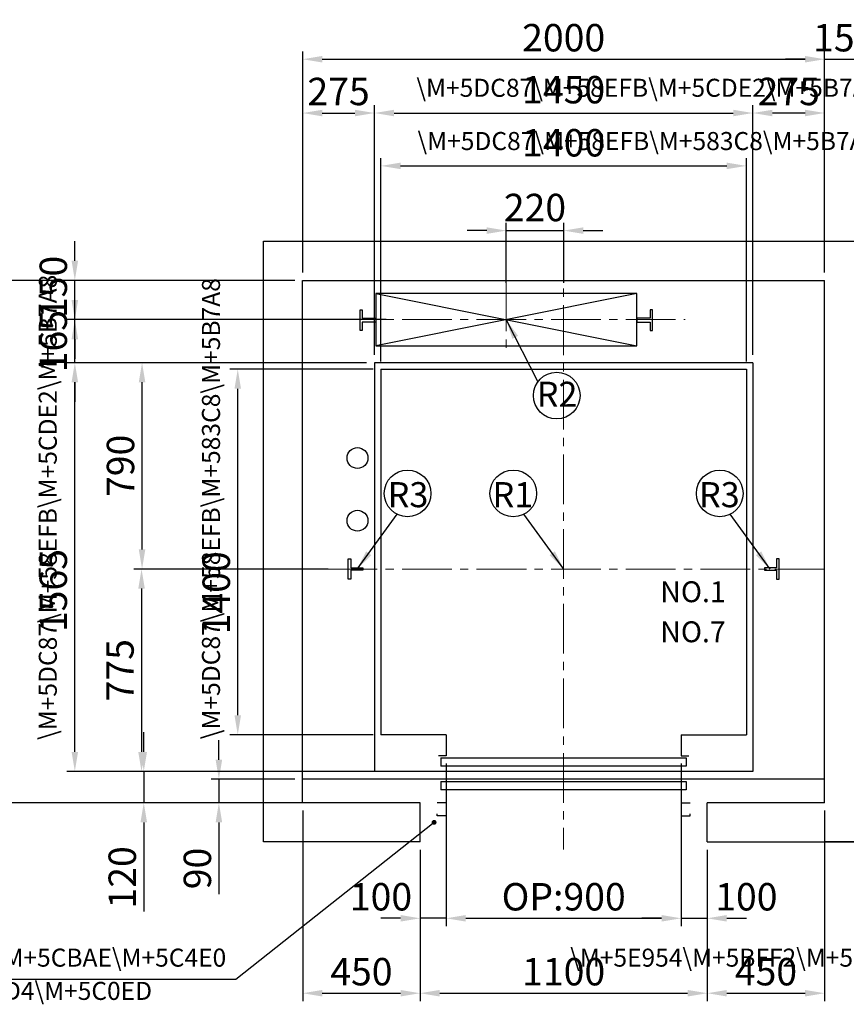
# Model space of a CAD drawing. Units: inches. Extents: x -1638 to 342737, y -49206 to 36849.
# Drawn here: x 1980 to 5147, y 9757 to 13527 of the extents above; entities that cross this region are included whole.
import ezdxf
from ezdxf.enums import TextEntityAlignment as Align
from ezdxf.lldxf.tags import DXFTag

# ---------------------------------------------------------------- set-up
doc = ezdxf.new("R2010")
doc.units = ezdxf.units.IN
doc.header["$MEASUREMENT"] = 0
doc.linetypes.add('CENTER2', pattern=[28.575, 19.05, -3.175, 3.175, -3.175])
for name, color, linetype in [('03___PRT_ALL_CURVES', 7, 'Continuous'), ('CL', 1, 'CENTER2'), ('DOORS', 10, 'Continuous'), ('EXTERIOR_WALLS', 6, 'Continuous'), ('INTERIOR_WALLS', 4, 'Continuous'), ('VEGETATION', 15, 'Continuous')]:
    doc.layers.add(name, color=color, linetype=linetype)
doc.layers.add('实线', color=7, linetype='Continuous', lineweight=25)
doc.styles.get("Standard").update_dxf_attribs({"font": 'simsun.ttc'})
tags = doc.linetypes.add('CENTER', pattern=[2, 1.25, -0.25, 0.25, -0.25]).pattern_tags.tags
tags[10:11] = [DXFTag(74, 4), DXFTag(75, 0), DXFTag(340, '0'), DXFTag(46, 1.0), DXFTag(50, 0.0), DXFTag(44, 0.0), DXFTag(45, 0.0)]
tags[8:9] = [DXFTag(74, 4), DXFTag(75, 0), DXFTag(340, '0'), DXFTag(46, 1.0), DXFTag(50, 0.0), DXFTag(44, 0.0), DXFTag(45, 0.0)]
tags[6:7] = [DXFTag(74, 4), DXFTag(75, 0), DXFTag(340, '0'), DXFTag(46, 1.0), DXFTag(50, 0.0), DXFTag(44, 0.0), DXFTag(45, 0.0)]
tags[4:5] = [DXFTag(74, 4), DXFTag(75, 0), DXFTag(340, '0'), DXFTag(46, 1.0), DXFTag(50, 0.0), DXFTag(44, 0.0), DXFTag(45, 0.0)]
doc.dimstyles.new('副本 直线标注---計劃圖直徑', dxfattribs={"dimscale": 30, "dimtxt": 3.5, "dimasz": 2.5, "dimexe": 1, "dimexo": 1, "dimgap": 1, "dimtad": 1, "dimtoh": 1, "dimdec": 1, "dimdsep": 46, "dimtxsty": 'Standard', "dimcen": 0.1, "dimclrd": 6, "dimclre": 6, "dimclrt": 6, "dimadec": 0, "dimazin": 0, "dimtfac": 1, "dimtdec": 1, "dimtix": 1, "dimtmove": 1, "dimatfit": 0, "dimfxl": 0, "dimtolj": 1, "dimtzin": 0, "dimarcsym": 0})
doc.dimstyles.new('直线标注---計劃圖', dxfattribs={"dimscale": 30, "dimtxt": 3.5, "dimasz": 2.5, "dimexe": 1, "dimexo": 1, "dimgap": 1, "dimtad": 1, "dimdec": 1, "dimdsep": 46, "dimtxsty": 'Standard', "dimcen": 0.1, "dimclrd": 6, "dimclre": 6, "dimclrt": 6, "dimadec": 0, "dimazin": 0, "dimtfac": 1, "dimtdec": 1, "dimtix": 1, "dimtmove": 0, "dimatfit": 0, "dimfxl": 0, "dimtolj": 1, "dimtzin": 0, "dimarcsym": 0})

# ---------------------------------------------------------------- blocks, each defined once
blk = doc.blocks.new('*D17')
at = {"color": 6, "lineweight": -2}
for p, q in [((9899.5, 16491.8), (9899.5, 17132.6)), ((10174.5, 16176.8), (10174.5, 17132.6)), ((9974.5, 17102.6), (10099.5, 17102.6))]:
    blk.add_line(p, q, dxfattribs=at)
at = {"color": 6}
for points in [[(9974.5, 17115.1), (9974.5, 17090.1), (9899.5, 17102.6)], [(10099.5, 17090.1), (10099.5, 17115.1), (10174.5, 17102.6)]]:
    blk.add_solid(points, dxfattribs=at)
at = {"layer": 'Defpoints', "color": 0}
for p in [(10174.5, 17102.6), (9899.5, 16461.8), (10174.5, 16146.8)]:
    blk.add_point(p, dxfattribs=at)
at = {"color": 6, "insert": (10037, 17185.1), "char_height": 105, "attachment_point": 5}
blk.add_mtext('\\A1;275', dxfattribs=at)
blk = doc.blocks.new('*D18')
at = {"color": 6, "lineweight": -2}
for p, q in [((10174.5, 16176.8), (10174.5, 17132.6)), ((11624.5, 16176.8), (11624.5, 17132.6)), ((10249.5, 17102.6), (11549.5, 17102.6))]:
    blk.add_line(p, q, dxfattribs=at)
at = {"color": 6}
for points in [[(10249.5, 17115.1), (10249.5, 17090.1), (10174.5, 17102.6)], [(11549.5, 17090.1), (11549.5, 17115.1), (11624.5, 17102.6)]]:
    blk.add_solid(points, dxfattribs=at)
at = {"layer": 'Defpoints', "color": 0}
for p in [(11624.5, 17102.6), (10174.5, 16146.8), (11624.5, 16146.8)]:
    blk.add_point(p, dxfattribs=at)
at = {"color": 6, "insert": (10899.5, 17192.1), "char_height": 105, "attachment_point": 5}
blk.add_mtext('\\A1;1450', dxfattribs=at)
blk = doc.blocks.new('*D163')
at = {"color": 6, "lineweight": -2}
for p, q in [((11624.5, 23427.3), (11624.5, 24383.2)), ((11899.5, 23742.3), (11899.5, 24383.2)), ((11824.5, 24353.2), (11699.5, 24353.2))]:
    blk.add_line(p, q, dxfattribs=at)
at = {"color": 6}
for points in [[(11699.5, 24365.7), (11699.5, 24340.7), (11624.5, 24353.2)], [(11824.5, 24340.7), (11824.5, 24365.7), (11899.5, 24353.2)]]:
    blk.add_solid(points, dxfattribs=at)
at = {"layer": 'Defpoints', "color": 0}
for p in [(11624.5, 24353.2), (11899.5, 23712.3), (11624.5, 23397.3)]:
    blk.add_point(p, dxfattribs=at)
at = {"color": 6, "insert": (11762, 24435.7), "char_height": 105, "attachment_point": 5}
blk.add_mtext('\\A1;275', dxfattribs=at)
blk = doc.blocks.new('*D162')
at = {"color": 6, "lineweight": -2}
for p, q in [((9899.5, 23742.3), (9899.5, 24589.1)), ((11899.5, 23742.3), (11899.5, 24589.1)), ((9974.5, 24559.1), (11824.5, 24559.1))]:
    blk.add_line(p, q, dxfattribs=at)
at = {"color": 6}
for points in [[(9974.5, 24571.6), (9974.5, 24546.6), (9899.5, 24559.1)], [(11824.5, 24546.6), (11824.5, 24571.6), (11899.5, 24559.1)]]:
    blk.add_solid(points, dxfattribs=at)
at = {"layer": 'Defpoints', "color": 0}
for p in [(11899.5, 24559.1), (9899.5, 23712.3), (11899.5, 23712.3)]:
    blk.add_point(p, dxfattribs=at)
at = {"color": 6, "insert": (10899.5, 24641.6), "char_height": 105, "attachment_point": 5}
blk.add_mtext('\\A1;2000', dxfattribs=at)
blk = doc.blocks.new('*D21')
at = {"color": 6, "lineweight": -2}
for p, q in [((9578.5, 14626.8), (9578.5, 14701.8)), ((9869.5, 14551.8), (9548.5, 14551.8)), ((9578.5, 14551.8), (9578.5, 14461.8)), ((9869.5, 14461.8), (9548.5, 14461.8)), ((9578.5, 14386.8), (9578.5, 14112.1))]:
    blk.add_line(p, q, dxfattribs=at)
at = {"color": 6}
for points in [[(9566, 14626.8), (9591, 14626.8), (9578.5, 14551.8)], [(9591, 14386.8), (9566, 14386.8), (9578.5, 14461.8)]]:
    blk.add_solid(points, dxfattribs=at)
at = {"layer": 'Defpoints', "color": 0}
for p in [(9899.5, 14551.8), (9578.5, 14461.8), (9899.5, 14461.8)]:
    blk.add_point(p, dxfattribs=at)
at = {"color": 6, "insert": (9496, 14210.2), "char_height": 105, "attachment_point": 5, "rotation": 90}
blk.add_mtext('\\A1;90', dxfattribs=at)
blk = doc.blocks.new('*D22')
at = {"color": 6, "lineweight": -2}
for p, q in [((9290.7, 14656.8), (9290.7, 14731.8)), ((10191.4, 14581.8), (9260.7, 14581.8)), ((9290.7, 14581.8), (9290.7, 14461.8)), ((10094.5, 14461.8), (9260.7, 14461.8)), ((9290.7, 14386.8), (9290.7, 14045.9))]:
    blk.add_line(p, q, dxfattribs=at)
at = {"color": 6}
for points in [[(9278.2, 14656.8), (9303.2, 14656.8), (9290.7, 14581.8)], [(9303.2, 14386.8), (9278.2, 14386.8), (9290.7, 14461.8)]]:
    blk.add_solid(points, dxfattribs=at)
at = {"layer": 'Defpoints', "color": 0}
for p in [(10221.4, 14581.8), (9290.7, 14461.8), (10124.5, 14461.8)]:
    blk.add_point(p, dxfattribs=at)
at = {"color": 6, "insert": (9208.2, 14176.2), "char_height": 105, "attachment_point": 5, "rotation": 90}
blk.add_mtext('\\A1;120', dxfattribs=at)
blk = doc.blocks.new('*D23')
at = {"color": 6, "lineweight": -2}
for p, q in [((9920.6, 15356.8), (9252.1, 15356.8)), ((9282.1, 15281.8), (9282.1, 14656.8)), ((9996.9, 14581.8), (9252.1, 14581.8))]:
    blk.add_line(p, q, dxfattribs=at)
at = {"color": 6}
for points in [[(9294.6, 15281.8), (9269.6, 15281.8), (9282.1, 15356.8)], [(9269.6, 14656.8), (9294.6, 14656.8), (9282.1, 14581.8)]]:
    blk.add_solid(points, dxfattribs=at)
at = {"layer": 'Defpoints', "color": 0}
for p in [(9950.6, 15356.8), (9282.1, 14581.8), (10026.9, 14581.8)]:
    blk.add_point(p, dxfattribs=at)
at = {"color": 6, "insert": (9199.6, 14969.3), "char_height": 105, "attachment_point": 5, "rotation": 90}
blk.add_mtext('\\A1;775', dxfattribs=at)
blk = doc.blocks.new('*D187')
at = {"color": 6, "lineweight": -2}
for p, q in [((3309, 12213.5), (2418.6, 12213.5)), ((2448.6, 11498.5), (2448.6, 12138.5)), ((3161.5, 11423.5), (2418.6, 11423.5))]:
    blk.add_line(p, q, dxfattribs=at)
at = {"color": 6}
for points in [[(2461.1, 12138.5), (2436.1, 12138.5), (2448.6, 12213.5)], [(2436.1, 11498.5), (2461.1, 11498.5), (2448.6, 11423.5)]]:
    blk.add_solid(points, dxfattribs=at)
at = {"layer": 'Defpoints', "color": 0}
for p in [(2448.6, 12213.5), (3339, 12213.5), (3191.5, 11423.5)]:
    blk.add_point(p, dxfattribs=at)
at = {"color": 6, "insert": (2366.1, 11818.5), "char_height": 105, "attachment_point": 5, "rotation": 90}
blk.add_mtext('\\A1;790', dxfattribs=at)
blk = doc.blocks.new('*D25')
at = {"color": 6, "lineweight": -2}
for p, q in [((10039.7, 16146.8), (8996.5, 16146.8)), ((9026.5, 14656.8), (9026.5, 16071.8)), ((10144.5, 14581.8), (8996.5, 14581.8))]:
    blk.add_line(p, q, dxfattribs=at)
at = {"color": 6}
for points in [[(9039, 16071.8), (9014, 16071.8), (9026.5, 16146.8)], [(9014, 14656.8), (9039, 14656.8), (9026.5, 14581.8)]]:
    blk.add_solid(points, dxfattribs=at)
at = {"layer": 'Defpoints', "color": 0}
for p in [(9026.5, 16146.8), (10069.7, 16146.8), (10174.5, 14581.8)]:
    blk.add_point(p, dxfattribs=at)
at = {"color": 6, "insert": (8944, 15274.3), "char_height": 105, "attachment_point": 5, "rotation": 90}
blk.add_mtext('\\A1;1565', dxfattribs=at)
blk = doc.blocks.new('*D164')
at = {"color": 6, "lineweight": -2}
for p, q in [((9026.5, 23787.3), (9026.5, 23862.3)), ((9869.5, 23712.3), (8996.5, 23712.3)), ((9026.5, 23562.3), (9026.5, 23712.3)), ((10219.8, 23562.3), (8996.5, 23562.3)), ((9026.5, 23487.3), (9026.5, 23412.3))]:
    blk.add_line(p, q, dxfattribs=at)
at = {"color": 6}
for points in [[(9014, 23787.3), (9039, 23787.3), (9026.5, 23712.3)], [(9039, 23487.3), (9014, 23487.3), (9026.5, 23562.3)]]:
    blk.add_solid(points, dxfattribs=at)
at = {"layer": 'Defpoints', "color": 0}
for p in [(9026.5, 23712.3), (9899.5, 23712.3), (10249.8, 23562.3)]:
    blk.add_point(p, dxfattribs=at)
at = {"color": 6, "insert": (8944, 23687.3), "char_height": 105, "attachment_point": 5, "rotation": 90}
blk.add_mtext('\\A1;150', dxfattribs=at)
blk = doc.blocks.new('*D27')
at = {"color": 6, "lineweight": -2}
for p, q in [((9869.5, 16461.8), (8725, 16461.8)), ((8755, 16386.8), (8755, 14536.8)), ((9869.5, 14461.8), (8725, 14461.8))]:
    blk.add_line(p, q, dxfattribs=at)
at = {"color": 6}
for points in [[(8767.5, 16386.8), (8742.5, 16386.8), (8755, 16461.8)], [(8742.5, 14536.8), (8767.5, 14536.8), (8755, 14461.8)]]:
    blk.add_solid(points, dxfattribs=at)
at = {"layer": 'Defpoints', "color": 0}
for p in [(9899.5, 16461.8), (8755, 14461.8), (9899.5, 14461.8)]:
    blk.add_point(p, dxfattribs=at)
at = {"color": 6, "insert": (8672.5, 15461.8), "char_height": 105, "attachment_point": 5, "rotation": 90}
blk.add_mtext('\\A1;2000', dxfattribs=at)
blk = doc.blocks.new('*D28')
at = {"color": 6, "lineweight": -2}
for p, q in [((10349.5, 14281.8), (10349.5, 13702.6)), ((11449.5, 14281.8), (11449.5, 13702.6)), ((10424.5, 13732.6), (11374.5, 13732.6))]:
    blk.add_line(p, q, dxfattribs=at)
at = {"color": 6}
for points in [[(10424.5, 13745.1), (10424.5, 13720.1), (10349.5, 13732.6)], [(11374.5, 13720.1), (11374.5, 13745.1), (11449.5, 13732.6)]]:
    blk.add_solid(points, dxfattribs=at)
at = {"layer": 'Defpoints', "color": 0}
for p in [(10349.5, 14311.8), (11449.5, 14311.8), (11449.5, 13732.6)]:
    blk.add_point(p, dxfattribs=at)
at = {"color": 6, "insert": (10899.5, 13815.1), "char_height": 105, "attachment_point": 5}
blk.add_mtext('\\A1;1100', dxfattribs=at)
blk = doc.blocks.new('*D29')
at = {"color": 6, "lineweight": -2}
for p, q in [((9899.5, 14431.8), (9899.5, 13702.6)), ((10349.5, 14281.8), (10349.5, 13702.6)), ((9974.5, 13732.6), (10274.5, 13732.6))]:
    blk.add_line(p, q, dxfattribs=at)
at = {"color": 6}
for points in [[(9974.5, 13745.1), (9974.5, 13720.1), (9899.5, 13732.6)], [(10274.5, 13720.1), (10274.5, 13745.1), (10349.5, 13732.6)]]:
    blk.add_solid(points, dxfattribs=at)
at = {"layer": 'Defpoints', "color": 0}
for p in [(9899.5, 14461.8), (10349.5, 14311.8), (10349.5, 13732.6)]:
    blk.add_point(p, dxfattribs=at)
at = {"color": 6, "insert": (10124.5, 13815.1), "char_height": 105, "attachment_point": 5}
blk.add_mtext('\\A1;450', dxfattribs=at)
blk = doc.blocks.new('*D30')
at = {"color": 6, "lineweight": -2}
for p, q in [((11899.5, 14431.8), (11899.5, 13702.6)), ((11449.5, 14281.8), (11449.5, 13702.6)), ((11524.5, 13732.6), (11824.5, 13732.6))]:
    blk.add_line(p, q, dxfattribs=at)
at = {"color": 6}
for points in [[(11524.5, 13745.1), (11524.5, 13720.1), (11449.5, 13732.6)], [(11824.5, 13720.1), (11824.5, 13745.1), (11899.5, 13732.6)]]:
    blk.add_solid(points, dxfattribs=at)
at = {"layer": 'Defpoints', "color": 0}
for p in [(11899.5, 14461.8), (11449.5, 14311.8), (11899.5, 13732.6)]:
    blk.add_point(p, dxfattribs=at)
at = {"color": 6, "insert": (11674.5, 13815.1), "char_height": 105, "attachment_point": 5}
blk.add_mtext('\\A1;450', dxfattribs=at)
blk = doc.blocks.new('*D31')
at = {"color": 6, "lineweight": -2}
for p, q in [((10449.5, 14611.8), (10449.5, 13989.4)), ((11349.5, 14611.8), (11349.5, 13989.4)), ((10524.5, 14019.4), (11274.5, 14019.4))]:
    blk.add_line(p, q, dxfattribs=at)
at = {"color": 6}
for points in [[(10524.5, 14031.9), (10524.5, 14006.9), (10449.5, 14019.4)], [(11274.5, 14006.9), (11274.5, 14031.9), (11349.5, 14019.4)]]:
    blk.add_solid(points, dxfattribs=at)
at = {"layer": 'Defpoints', "color": 0}
for p in [(10449.5, 14641.8), (11349.5, 14641.8), (11349.5, 14019.4)]:
    blk.add_point(p, dxfattribs=at)
at = {"color": 6, "insert": (10899.5, 14101.9), "char_height": 105, "attachment_point": 5}
blk.add_mtext('\\A1;OP:900', dxfattribs=at)
blk = doc.blocks.new('*D32')
at = {"color": 6, "lineweight": -2}
for p, q in [((10449.5, 14611.8), (10449.5, 13989.4)), ((10349.5, 14281.8), (10349.5, 13989.4)), ((10274.5, 14019.4), (10199.5, 14019.4)), ((10449.5, 14019.4), (10349.5, 14019.4)), ((10524.5, 14019.4), (10599.5, 14019.4))]:
    blk.add_line(p, q, dxfattribs=at)
at = {"color": 6}
for points in [[(10274.5, 14006.9), (10274.5, 14031.9), (10349.5, 14019.4)], [(10524.5, 14031.9), (10524.5, 14006.9), (10449.5, 14019.4)]]:
    blk.add_solid(points, dxfattribs=at)
at = {"layer": 'Defpoints', "color": 0}
for p in [(10449.5, 14641.8), (10349.5, 14311.8), (10349.5, 14019.4)]:
    blk.add_point(p, dxfattribs=at)
at = {"color": 6, "insert": (10199.5, 14101.9), "char_height": 105, "attachment_point": 5}
blk.add_mtext('\\A1;100', dxfattribs=at)
blk = doc.blocks.new('*D33')
at = {"color": 6, "lineweight": -2}
for p, q in [((11349.5, 14611.8), (11349.5, 13989.4)), ((11449.5, 14281.8), (11449.5, 13989.4)), ((11274.5, 14019.4), (11199.5, 14019.4)), ((11349.5, 14019.4), (11449.5, 14019.4)), ((11524.5, 14019.4), (11599.5, 14019.4))]:
    blk.add_line(p, q, dxfattribs=at)
at = {"color": 6}
for points in [[(11274.5, 14006.9), (11274.5, 14031.9), (11349.5, 14019.4)], [(11524.5, 14031.9), (11524.5, 14006.9), (11449.5, 14019.4)]]:
    blk.add_solid(points, dxfattribs=at)
at = {"layer": 'Defpoints', "color": 0}
for p in [(11349.5, 14641.8), (11449.5, 14311.8), (11449.5, 14019.4)]:
    blk.add_point(p, dxfattribs=at)
at = {"color": 6, "insert": (11599.5, 14101.9), "char_height": 105, "attachment_point": 5}
blk.add_mtext('\\A1;100', dxfattribs=at)
blk = doc.blocks.new('*D34')
at = {"color": 6, "lineweight": -2}
for p, q in [((10199.5, 16151.8), (10199.5, 16930.3)), ((11599.5, 16151.8), (11599.5, 16930.3)), ((10274.5, 16900.3), (11524.5, 16900.3))]:
    blk.add_line(p, q, dxfattribs=at)
at = {"color": 6}
for points in [[(10274.5, 16912.8), (10274.5, 16887.8), (10199.5, 16900.3)], [(11524.5, 16887.8), (11524.5, 16912.8), (11599.5, 16900.3)]]:
    blk.add_solid(points, dxfattribs=at)
at = {"layer": 'Defpoints', "color": 0}
for p in [(11599.5, 16900.3), (10199.5, 16121.8), (11599.5, 16121.8)]:
    blk.add_point(p, dxfattribs=at)
at = {"color": 6, "insert": (10899.5, 16988.7), "char_height": 105, "attachment_point": 5}
blk.add_mtext('\\A1;1400', dxfattribs=at)
blk = doc.blocks.new('*D35')
at = {"color": 6, "lineweight": -2}
for p, q in [((10169.5, 16121.8), (9620.8, 16121.8)), ((9650.8, 14796.8), (9650.8, 16046.8)), ((10169.5, 14721.8), (9620.8, 14721.8))]:
    blk.add_line(p, q, dxfattribs=at)
at = {"color": 6}
for points in [[(9663.3, 16046.8), (9638.3, 16046.8), (9650.8, 16121.8)], [(9638.3, 14796.8), (9663.3, 14796.8), (9650.8, 14721.8)]]:
    blk.add_solid(points, dxfattribs=at)
at = {"layer": 'Defpoints', "color": 0}
for p in [(9650.8, 16121.8), (10199.5, 16121.8), (10199.5, 14721.8)]:
    blk.add_point(p, dxfattribs=at)
at = {"color": 6, "insert": (9568.3, 15265.6), "char_height": 105, "attachment_point": 5, "rotation": 90}
blk.add_mtext('\\A1;1400', dxfattribs=at)
blk = doc.blocks.new('HTHTR')
at = {"layer": 'CL', "lineweight": 0, "ltscale": 10}
for p, q in [((-55634.1, 91488.1), (-55634.1, 91208.2)), ((-56319.1, 91342.2), (-54949, 91342.2))]:
    blk.add_line(p, q, dxfattribs=at)
at = {"layer": 'DOORS', "color": 7}
for points in [[(-56194.1, 91378.9), (-56186.1, 91378.9), (-56186.1, 91347.9), (-56134.1, 91347.9), (-56134.1, 91331.9), (-56186.1, 91331.9), (-56186.1, 91300.9), (-56194.1, 91300.9), (-56194.1, 91378.9)], [(-55074.1, 91378.9), (-55082.1, 91378.9), (-55082.1, 91347.9), (-55134.1, 91347.9), (-55134.1, 91331.9), (-55082.1, 91331.9), (-55082.1, 91300.9), (-55074.1, 91300.9), (-55074.1, 91378.9)]]:
    blk.add_lwpolyline(points, dxfattribs=at)
at = {"layer": 'EXTERIOR_WALLS', "color": 7}
for p, q in [((-55134.1, 91442.2), (-56134.1, 91242.2)), ((-56134.1, 91442.2), (-55134.1, 91242.2)), ((-55134.1, 91442.2), (-56134.1, 91442.2)), ((-56134.1, 91442.2), (-56134.1, 91242.2)), ((-55134.1, 91242.2), (-55134.1, 91442.2)), ((-56134.1, 91242.2), (-55134.1, 91242.2))]:
    blk.add_line(p, q, dxfattribs=at)
blk = doc.blocks.new('*D36')
at = {"color": 6, "lineweight": -2}
for p, q in [((9026.5, 16386.8), (9026.5, 16461.8)), ((9889.4, 16311.8), (8996.5, 16311.8)), ((9026.5, 16146.8), (9026.5, 16311.8)), ((10144.5, 16146.8), (8996.5, 16146.8)), ((9026.5, 16071.8), (9026.5, 15996.8))]:
    blk.add_line(p, q, dxfattribs=at)
at = {"color": 6}
for points in [[(9014, 16386.8), (9039, 16386.8), (9026.5, 16311.8)], [(9039, 16071.8), (9014, 16071.8), (9026.5, 16146.8)]]:
    blk.add_solid(points, dxfattribs=at)
at = {"layer": 'Defpoints', "color": 0}
for p in [(9026.5, 16311.8), (9919.4, 16311.8), (10174.5, 16146.8)]:
    blk.add_point(p, dxfattribs=at)
at = {"color": 6, "insert": (8944, 16229.3), "char_height": 105, "attachment_point": 5, "rotation": 90}
blk.add_mtext('\\A1;165', dxfattribs=at)
blk = doc.blocks.new('*D37')
at = {"color": 6, "lineweight": -2}
for p, q in [((10679.5, 16452.8), (10679.5, 16682.4)), ((10899.5, 16452.8), (10899.5, 16682.4)), ((10604.5, 16652.4), (10529.5, 16652.4)), ((10679.5, 16652.4), (10899.5, 16652.4)), ((10974.5, 16652.4), (11049.5, 16652.4))]:
    blk.add_line(p, q, dxfattribs=at)
at = {"color": 6}
for points in [[(10604.5, 16639.9), (10604.5, 16664.9), (10679.5, 16652.4)], [(10974.5, 16664.9), (10974.5, 16639.9), (10899.5, 16652.4)]]:
    blk.add_solid(points, dxfattribs=at)
at = {"layer": 'Defpoints', "color": 0}
for p in [(10899.5, 16652.4), (10679.5, 16422.8), (10899.5, 16422.8)]:
    blk.add_point(p, dxfattribs=at)
at = {"color": 6, "insert": (10789.5, 16740.9), "char_height": 105, "attachment_point": 5}
blk.add_mtext('\\A1;220', dxfattribs=at)
blk = doc.blocks.new('*D161')
at = {"color": 6, "lineweight": -2}
for p, q in [((10416.4, 16510.6), (10416.4, 17357.3)), ((10566.4, 16510.6), (10566.4, 17357.3)), ((10341.4, 17327.3), (10266.4, 17327.3)), ((10416.4, 17327.3), (10566.4, 17327.3)), ((10641.4, 17327.3), (10716.4, 17327.3))]:
    blk.add_line(p, q, dxfattribs=at)
at = {"color": 6}
for points in [[(10341.4, 17314.8), (10341.4, 17339.8), (10416.4, 17327.3)], [(10641.4, 17339.8), (10641.4, 17314.8), (10566.4, 17327.3)]]:
    blk.add_solid(points, dxfattribs=at)
at = {"layer": 'Defpoints', "color": 0}
for p in [(10566.4, 17327.3), (10416.4, 16480.6), (10566.4, 16480.6)]:
    blk.add_point(p, dxfattribs=at)
at = {"color": 6, "insert": (10491.4, 17409.8), "char_height": 105, "attachment_point": 5}
blk.add_mtext('\\A1;150', dxfattribs=at)

msp = doc.modelspace()

# ---------------------------------------------------------------- linework, layer by layer
for p, q in [((2914.0436, 10378.4858), (2914.0436, 12678.4858)), ((2914.0436, 12678.4858), (5214.0436, 12678.4858)), ((5064.0436, 12678.4858), (7364.0436, 12678.4858)), ((3064.0436, 10528.4858), (3064.0436, 12528.4858)), ((3064.0436, 12528.4858), (5064.0436, 12528.4858)), ((5064.0436, 10528.4858), (5064.0436, 12528.4858)), ((3514.0436, 10528.4858), (3064.0436, 10528.4858)), ((3514.0436, 10378.4858), (3514.0436, 10528.4858)), ((3614.0436, 10528.4858), (3579.0436, 10528.4858)), ((3614.0436, 10528.4858), (3614.0436, 10478.4858)), ((4514.0436, 10528.4858), (4514.0436, 10478.4858)), ((4514.0436, 10528.4858), (4549.0436, 10528.4858)), ((5064.0436, 10528.4858), (4614.0436, 10528.4858)), ((4614.0436, 10378.4858), (4614.0436, 10528.4858)), ((4614.0436, 10378.4858), (4614.0436, 10528.4858)), ((3579.0436, 10478.4858), (3579.0436, 10486.4858)), ((4549.0436, 10478.4858), (4549.0436, 10486.4858)), ((3614.0436, 10478.4858), (3579.0436, 10478.4858)), ((4514.0436, 10478.4858), (4549.0436, 10478.4858)), ((3514.0436, 10378.4858), (2914.0436, 10378.4858)), ((4614.0436, 10378.4858), (5214.0436, 10378.4858)), ((5664.0436, 10378.4858), (5064.0436, 10378.4858))]:
    msp.add_line(p, q)
at = {"linetype": 'Continuous'}
msp.add_line((3364.0436, 12188.4858), (4764.0436, 12188.4858), dxfattribs=at)
at = {"ltscale": 10}
for p, q in [((3364.0436, 12188.4858), (3364.0436, 10788.4858)), ((4764.0436, 12188.4858), (4764.0436, 10788.4858)), ((3614.0436, 10788.4858), (3364.0436, 10788.4858)), ((4514.0436, 10788.4858), (4764.0436, 10788.4858))]:
    msp.add_line(p, q, dxfattribs=at)
at = {"linetype": 'Continuous', "ltscale": 10}
for p, q in [((3594.0436, 10610.4858), (3594.0436, 10578.4858)), ((4534.0436, 10610.4858), (4534.0436, 10578.4858)), ((4534.0436, 10610.4858), (4534.0436, 10578.4858))]:
    msp.add_line(p, q, dxfattribs=at)
for centre in [(3274.0436, 11848.4858), (3274.0436, 11608.4858)]:
    msp.add_circle(centre, 40)
at = {"layer": '03___PRT_ALL_CURVES', "color": 40, "linetype": 'CENTER'}
for p, q in [((4789.0436, 12213.4858), (3339.0436, 12213.4858)), ((3339.0436, 12213.4858), (3339.0436, 10648.4858)), ((4789.0436, 12213.4858), (4789.0436, 10648.4858)), ((4789.0436, 10648.4858), (3339.0436, 10648.4858))]:
    msp.add_line(p, q, dxfattribs=at)
at = {"layer": 'CL', "lineweight": 0, "ltscale": 10}
for p, q in [((4064.0436, 12719.0967), (4064.0436, 10349.9313)), ((5064.0458, 11423.4858), (3064.0436, 11423.4858))]:
    msp.add_line(p, q, dxfattribs=at)
at = {"layer": 'DOORS', "color": 7}
for points in [[(3238.0436, 11462.4858), (3248.0436, 11462.4858), (3248.0436, 11428.4858), (3294.0436, 11428.4858), (3294.0436, 11418.4858), (3248.0436, 11418.4858), (3248.0436, 11384.4858), (3238.0436, 11384.4858), (3238.0436, 11462.4858)], [(4890.0436, 11462.4858), (4880.0436, 11462.4858), (4880.0436, 11428.4858), (4834.0436, 11428.4858), (4834.0436, 11418.4858), (4880.0436, 11418.4858), (4880.0436, 11384.4858), (4890.0436, 11384.4858), (4890.0436, 11462.4858)]]:
    msp.add_lwpolyline(points, dxfattribs=at)
at = {"layer": 'INTERIOR_WALLS', "color": 7}
for p, q in [((3594.0436, 10700.4858), (4534.0436, 10700.4858)), ((3594.0436, 10700.4858), (4534.0436, 10700.4858)), ((3594.0436, 10700.4858), (3594.0436, 10668.4858)), ((4534.0436, 10700.4858), (4534.0436, 10668.4858)), ((4534.0436, 10668.4858), (3594.0436, 10668.4858)), ((3594.0436, 10610.4858), (4534.0436, 10610.4858)), ((3594.0436, 10610.4858), (4534.0436, 10610.4858)), ((4534.0436, 10578.4858), (3594.0436, 10578.4858)), ((4534.0436, 10578.4858), (3594.0436, 10578.4858))]:
    msp.add_line(p, q, dxfattribs=at)
for points in [[(3614.0436, 10788.4858), (3614.0436, 10708.4858), (3584.0436, 10708.4858)], [(4514.0436, 10788.4858), (4514.0436, 10708.4858), (4544.0436, 10708.4858)]]:
    msp.add_lwpolyline(points, dxfattribs=at)
at = {"layer": 'VEGETATION', "color": 7}
msp.add_line((5064.0458, 10618.4858), (3064.0436, 10618.4858), dxfattribs=at)
at = {"layer": '实线', "color": 6}
for centre in [(4037.3365, 12087.5748), (3465.9216, 11713.0413), (3871.1746, 11713.0413), (4662.1656, 11713.0413)]:
    msp.add_circle(centre, 89.3975, dxfattribs=at)

# ---------------------------------------------------------------- block references
msp.add_blockref('HTHTR', (59478.1059, -78963.6979))

# ---------------------------------------------------------------- texts
at = {"layer": '实线', "color": 3}
for s, p in [('R2', (4038.9994, 12092.4939)), ('R3', (3467.5845, 11708.1222)), ('R1', (3869.5117, 11708.1222)), ('R3', (4660.5027, 11708.1222))]:
    msp.add_text(s, height=96, dxfattribs=at).set_placement(p, align=Align.MIDDLE_CENTER)
for s, insert, char_height, width, attachment_point in [('{\\fDengXian|b0|i0|c134|p2;\\fDengXian|b0|i0|c134|p2;\\M+5DC87\\fDengXian|b0|i0|c134|p2;\\M+58EFB\\M+5CDE2\\M+5B7A8}', (3499.6782, 13300.5322), 69.12, 573.653125, 1), ('{\\fDengXian|b0|i0|c134|p2;\\fDengXian|b0|i0|c134|p2;\\M+5DC87\\fDengXian|b0|i0|c134|p2;\\M+58EFB\\M+583C8\\M+5B7A8}', (3503.9229, 13096.6152), 69.12, 573.653125, 1), ('{\\fSimSun|b0|i0|c0|p2;NO.1}', (4685.049, 11376.4271), 80, 251.048243, 3), ('{\\fSimSun|b0|i0|c0|p2;NO.7}', (4685.049, 11223.1092), 80, 251.048243, 3), ('{\\fDengXian|b0|i0|c134|p2;\\M+5E954\\M+5BFF2\\M+5B0B2\\M+5D162\\M+5BAF3\\M+5D588\\M+5CCEE\\M+5B3E4\\M+5CBAE\\M+5C4E0}', (2771.0716, 9969.9822), 69, 1389.837264, 3), ('{\\fDengXian|b0|i0|c134|p2;\\M+5E954\\M+5BFF2\\M+5B0B2\\M+5D162\\M+5BAF3\\M+5D588\\M+5CCEE\\M+5B3E4\\M+5CBAE\\M+5C4E0}', (8499.4086, 9969.9822), 69, 1389.837264, 3), ('{\\fDengXian|b0|i0|c134|p2;\\M+59849\\M+5D6F7\\M+5D7D4\\M+5C0ED}', (2486.9708, 9842.6801), 69, 807.467639, 3)]:
    msp.add_mtext(s, dxfattribs=dict(at, insert=insert, char_height=char_height, width=width, attachment_point=attachment_point))
at = {"layer": '实线', "color": 3, "char_height": 69.12, "width": 573.653125, "attachment_point": 1, "rotation": 90}
for s, insert in [('{\\fDengXian|b0|i0|c134|p2;\\M+5DC87\\M+58EFB\\M+5CDE2\\M+5B7A8}', (2052.9544, 10768.8992)), ('{\\fDengXian|b0|i0|c134|p2;\\M+5DC87\\M+58EFB\\M+583C8\\M+5B7A8}', (2678.198, 10771.7071))]:
    msp.add_mtext(s, dxfattribs=dict(at, insert=insert))

# ---------------------------------------------------------------- dimensions: what is measured, and where the dimension line sits
for base, p1, p2, picture, middle, set_off in [((5064.0436, 13375.2774), (3064.0436, 12528.4858), (5064.0436, 12528.4858), '*D162', (4064.0436, 13457.7774), (-6835.4089, -11183.8555)), ((5214.0436, 13375.2774), (5064.0436, 12528.4858), (5214.0436, 12528.4858), '*D161', (5139.0436, 13457.7774), (-5352.402, -3952.0643)), ((3339.0436, 13169.3181), (3064.0436, 12528.4858), (3339.0436, 12213.4858), '*D17', (3201.5436, 13251.8181), (-6835.4089, -3933.3212)), ((4789.0436, 13169.3181), (3339.0436, 12213.4858), (4789.0436, 12213.4858), '*D18', (4064.0436, 13258.7622), (-6835.4089, -3933.3212)), ((4764.0436, 12966.9431), (3364.0436, 12188.4858), (4764.0436, 12188.4858), '*D34', (4064.0436, 13055.3951), (-6835.4089, -3933.3212)), ((4064.0436, 12719.0967), (3844.0436, 12489.4316), (4064.0436, 12489.4316), '*D37', (3954.0436, 12807.5488), (-6835.4089, -3933.3212)), ((3514.0436, 9799.3287), (3064.0436, 10528.4858), (3514.0436, 10378.4858), '*D29', (3289.0436, 9881.8287), (-6835.4089, -3933.3212)), ((5064.0436, 9799.3287), (4614.0436, 10378.4858), (5064.0436, 10528.4858), '*D30', (4839.0436, 9881.8287), (-6835.4089, -3933.3212)), ((4614.0436, 9799.3287), (3514.0436, 10378.4858), (4614.0436, 10378.4858), '*D28', (4064.0436, 9881.8287), (-6835.4089, -3933.3212))]:
    dim = msp.add_linear_dim(base=base, p1=p1, p2=p2, dimstyle='副本 直线标注---計劃圖直徑')
    dim.commit()
    dim.dimension.update_dxf_attribs({"geometry": picture, "text_midpoint": middle, "insert": set_off})
for base, p1, p2, angle, picture, middle, set_off in [((4789.0436, 13169.3181), (5064.0436, 12528.4858), (4789.0436, 12213.4858), 180, '*D163', (4926.5436, 13251.8181), (-6835.4089, -11183.8555)), ((2191.0838, 12378.4858), (3339.0436, 12213.4858), (3084.0095, 12378.4858), 90, '*D36', (2108.5838, 12295.9858), (-6835.4089, -3933.3212)), ((2446.6725, 10648.4858), (3115.205, 11423.4858), (3191.4841, 10648.4858), 90, '*D23', (2364.1725, 11035.9858), (-6835.4089, -3933.3212))]:
    dim = msp.add_linear_dim(base=base, p1=p1, p2=p2, angle=angle, dimstyle='副本 直线标注---計劃圖直徑')
    dim.commit()
    dim.dimension.update_dxf_attribs({"geometry": picture, "text_midpoint": middle, "insert": set_off})
for base, p1, p2, dimstyle, picture, middle, dimtype, set_off in [((2191.0838, 12528.4858), (3414.3657, 12378.4858), (3064.0436, 12528.4858), '副本 直线标注---計劃圖直徑', '*D164', (2191.0838, 12503.4858), 160, (-6835.4089, -11183.8555)), ((1919.6157, 10528.4858), (3064.0436, 12528.4858), (3064.0436, 10528.4858), '副本 直线标注---計劃圖直徑', '*D27', (1919.6157, 11528.4858), 128, (-6835.4089, -3933.3212)), ((2191.0838, 12213.4858), (3339.0436, 10648.4858), (3234.2825, 12213.4858), '副本 直线标注---計劃圖直徑', '*D25', (2191.0838, 11340.9858), 128, (-6835.4089, -3933.3212)), ((2815.4272, 12188.4858), (3364.0436, 10788.4858), (3364.0436, 12188.4858), '副本 直线标注---計劃圖直徑', '*D35', (2815.4272, 11332.2732), 128, (-6835.4089, -3933.3212)), ((2455.3354, 10528.4858), (3385.9547, 10648.4858), (3289.0436, 10528.4858), '直线标注---計劃圖', '*D22', (2455.3354, 10242.8753), 128, (-6835.4089, -3933.3212)), ((2743.1365, 10528.4858), (3064.0436, 10618.4858), (3064.0436, 10528.4858), '直线标注---計劃圖', '*D21', (2743.1365, 10276.8325), 128, (-6835.4089, -3933.3212))]:
    dim = msp.add_linear_dim(base=base, p1=p1, p2=p2, angle=90, dimstyle=dimstyle)
    dim.commit()
    dim.dimension.update_dxf_attribs({"geometry": picture, "text_midpoint": middle, "dimtype": dimtype, "insert": set_off})
dim = msp.add_linear_dim(base=(2448.5785, 12213.4858), p1=(3191.4841, 11423.4858), p2=(3339.0436, 12213.4858), angle=90, dimstyle='副本 直线标注---計劃圖直徑')
dim.commit()
dim.dimension.update_dxf_attribs({"geometry": '*D187', "text_midpoint": (2366.0785, 11818.4858)})
for base, p1, p2, picture, middle in [((3514.0436, 10086.092), (3614.0436, 10708.4858), (3514.0436, 10378.4858), '*D32', (3364.0436, 10086.092)), ((4614.0436, 10086.092), (4514.0436, 10708.4858), (4614.0436, 10378.4858), '*D33', (4764.0436, 10086.092))]:
    dim = msp.add_linear_dim(base=base, p1=p1, p2=p2, dimstyle='副本 直线标注---計劃圖直徑')
    dim.commit()
    dim.dimension.update_dxf_attribs({"geometry": picture, "text_midpoint": middle, "dimtype": 128, "insert": (-6835.4089, -3933.3212)})
dim = msp.add_linear_dim(base=(4514.0436, 10086.092), p1=(3614.0436, 10708.4858), p2=(4514.0436, 10708.4858), text='OP:<>', dimstyle='副本 直线标注---計劃圖直徑')
dim.commit()
dim.dimension.update_dxf_attribs({"geometry": '*D31', "text_midpoint": (4064.0436, 10168.592), "insert": (-6835.4089, -3933.3212)})

# ---------------------------------------------------------------- leaders
at = {"layer": '实线'}
for points in [[(3844.3778, 12377.3799), (3965.0479, 12140.17)], [(3272.9629, 11423.2362), (3425.5869, 11633.2602)], [(4064.1333, 11423.2362), (3911.5093, 11633.2602)], [(4855.1243, 11423.2362), (4702.5003, 11633.2602)]]:
    msp.add_leader(points, dimstyle='直线标注---計劃圖', dxfattribs=at)
msp.add_leader([(3567.6243, 10453.4858), (2807.8664, 9852.1227), (1720.6392, 9852.1227)], dimstyle='直线标注---計劃圖', override={"dimgap": 1, "dimtad": 0, "dimldrblk": 'DotSmall'}, dxfattribs=at)

doc.saveas('drawing.dxf')
